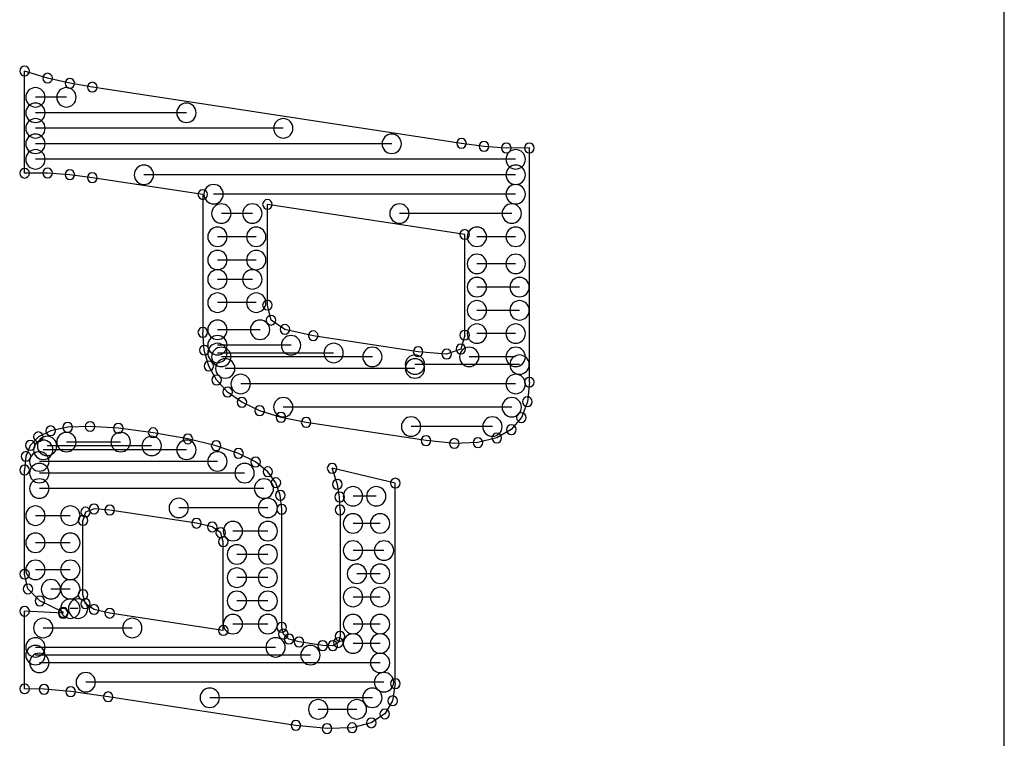
# Model space of a CAD drawing. Extents: x 783 to 800, y 1194 to 1201.4.
# Drawn here: x 792.4 to 792.7, y 1197.9 to 1198 of the extents above; entities that cross this region are included whole.
import ezdxf

# ---------------------------------------------------------------- set-up
doc = ezdxf.new("R2010")
doc.units = 0
doc.header["$MEASUREMENT"] = 0
doc.layers.get('0').update_dxf_attribs({"linetype": 'CONTINUOUS'})
doc.layers.add('DRAW', color=7, linetype='CONTINUOUS')

# ---------------------------------------------------------------- blocks, each defined once
blk = doc.blocks.new('PathLogo')
for p, q in [((-0.1311, -0.25046), (-0.1311, -0.22423)), ((-0.12519, -0.22606), (-0.1311, -0.22423)), ((-0.11946, -0.22738), (-0.12519, -0.22606)), ((-0.11368, -0.22837), (-0.11946, -0.22738)), ((-0.01887, -0.24281), (-0.11368, -0.22837)), ((-0.12034, -0.23098), (-0.1283, -0.23098)), ((-0.08951, -0.23496), (-0.1283, -0.23496)), ((-0.06465, -0.23894), (-0.1283, -0.23894)), ((-0.0368, -0.24292), (-0.1283, -0.24292)), ((-0.0131, -0.24358), (-0.01887, -0.24281)), ((-0.00737, -0.24401), (-0.0131, -0.24358)), ((-0.00145, -0.24398), (-0.00737, -0.24401)), ((-0.00145, -0.30412), (-0.00145, -0.24398)), ((-0.00497, -0.2469), (-0.1283, -0.2469)), ((-0.12519, -0.25042), (-0.1311, -0.25046)), ((-0.11946, -0.25086), (-0.12519, -0.25042)), ((-0.11368, -0.25163), (-0.11946, -0.25086)), ((-0.08532, -0.25594), (-0.11368, -0.25163)), ((-0.00497, -0.25088), (-0.10045, -0.25088)), ((-0.08532, -0.25594), (-0.08532, -0.29133)), ((-0.00497, -0.25585), (-0.08255, -0.25585)), ((-0.01806, -0.26619), (-0.06871, -0.25848)), ((-0.06871, -0.28434), (-0.06871, -0.25848)), ((-0.0726, -0.26082), (-0.08056, -0.26082)), ((-0.00597, -0.26082), (-0.03481, -0.26082)), ((-0.07161, -0.26679), (-0.08155, -0.26679)), ((-0.01806, -0.29205), (-0.01806, -0.26619)), ((-0.00497, -0.26679), (-0.01492, -0.26679)), ((-0.07161, -0.27276), (-0.08155, -0.27276)), ((-0.00497, -0.27375), (-0.01492, -0.27375)), ((-0.0726, -0.27773), (-0.08155, -0.27773)), ((-0.00398, -0.27972), (-0.01492, -0.27972)), ((-0.07161, -0.2837), (-0.08155, -0.2837)), ((-0.06778, -0.2882), (-0.06871, -0.28434)), ((-0.00398, -0.28568), (-0.01492, -0.28568)), ((-0.06424, -0.29058), (-0.06778, -0.2882)), ((-0.07061, -0.29066), (-0.08155, -0.29066)), ((-0.05696, -0.2922), (-0.06424, -0.29058)), ((-0.08494, -0.2959), (-0.08532, -0.29133)), ((-0.03002, -0.2963), (-0.05696, -0.2922)), ((-0.01806, -0.29205), (-0.01905, -0.29562)), ((-0.00497, -0.29165), (-0.01492, -0.29165)), ((-0.06266, -0.29464), (-0.08155, -0.29464)), ((-0.01905, -0.29562), (-0.02269, -0.29691)), ((-0.08377, -0.29998), (-0.08494, -0.2959)), ((-0.05172, -0.29663), (-0.08155, -0.29663)), ((-0.04177, -0.29762), (-0.08056, -0.29762)), ((-0.02269, -0.29691), (-0.03002, -0.2963)), ((-0.00497, -0.29762), (-0.01691, -0.29762)), ((-0.08178, -0.30356), (-0.08377, -0.29998)), ((-0.03083, -0.3006), (-0.07956, -0.3006)), ((-0.00398, -0.29961), (-0.03083, -0.29961)), ((-0.07896, -0.30665), (-0.08178, -0.30356)), ((-0.00497, -0.30458), (-0.07559, -0.30458)), ((-0.00145, -0.30412), (-0.00196, -0.30915)), ((-0.07528, -0.30928), (-0.07896, -0.30665)), ((-0.07071, -0.31145), (-0.07528, -0.30928)), ((-0.00597, -0.31055), (-0.06465, -0.31055)), ((-0.00196, -0.30915), (-0.00349, -0.31321)), ((-0.06522, -0.31316), (-0.07071, -0.31145)), ((-0.05878, -0.31443), (-0.06522, -0.31316)), ((-0.00349, -0.31321), (-0.00609, -0.31631)), ((-0.12001, -0.31571), (-0.12439, -0.3166)), ((-0.11427, -0.3155), (-0.12001, -0.31571)), ((-0.107, -0.31596), (-0.11427, -0.3155)), ((-0.09808, -0.31711), (-0.107, -0.31596)), ((-0.02799, -0.31913), (-0.05878, -0.31443)), ((-0.01094, -0.31552), (-0.03183, -0.31552)), ((-0.12754, -0.31814), (-0.12962, -0.32034)), ((-0.12439, -0.3166), (-0.12754, -0.31814)), ((-0.08916, -0.31868), (-0.09808, -0.31711)), ((-0.00981, -0.31845), (-0.01467, -0.31963)), ((-0.00609, -0.31631), (-0.00981, -0.31845)), ((-0.12962, -0.32034), (-0.13076, -0.32319)), ((-0.09846, -0.32049), (-0.12531, -0.32049)), ((-0.10642, -0.3195), (-0.12034, -0.3195)), ((-0.0819, -0.32043), (-0.08916, -0.31868)), ((-0.07615, -0.3224), (-0.0819, -0.32043)), ((-0.02072, -0.31986), (-0.02799, -0.31913)), ((-0.01467, -0.31963), (-0.02072, -0.31986)), ((-0.13076, -0.32319), (-0.1311, -0.32668)), ((-0.08951, -0.32149), (-0.12631, -0.32149)), ((-0.07177, -0.32461), (-0.07615, -0.3224)), ((-0.08155, -0.32447), (-0.1273, -0.32447)), ((-0.06862, -0.32712), (-0.07177, -0.32461)), ((-0.1311, -0.35341), (-0.1311, -0.32668)), ((-0.07459, -0.32746), (-0.1273, -0.32746)), ((-0.06655, -0.32995), (-0.06862, -0.32712)), ((-0.05076, -0.33035), (-0.0521, -0.32623)), ((-0.03589, -0.33004), (-0.0521, -0.32623)), ((-0.06541, -0.33315), (-0.06655, -0.32995)), ((-0.05019, -0.33362), (-0.05076, -0.33035)), ((-0.03589, -0.38151), (-0.03589, -0.33004)), ((-0.06962, -0.33143), (-0.1273, -0.33143)), ((-0.06506, -0.33674), (-0.06541, -0.33315)), ((-0.05007, -0.33691), (-0.05019, -0.33362)), ((-0.04078, -0.33342), (-0.04674, -0.33342)), ((-0.11935, -0.3384), (-0.1283, -0.3384)), ((-0.11545, -0.33748), (-0.11611, -0.33961)), ((-0.11326, -0.33666), (-0.11545, -0.33748)), ((-0.10922, -0.33695), (-0.11326, -0.33666)), ((-0.08694, -0.34033), (-0.10922, -0.33695)), ((-0.06862, -0.33641), (-0.0915, -0.33641)), ((-0.06506, -0.36706), (-0.06506, -0.33674)), ((-0.05007, -0.33691), (-0.05007, -0.36935)), ((-0.11611, -0.35866), (-0.11611, -0.33961)), ((-0.0829, -0.34128), (-0.08694, -0.34033)), ((-0.08071, -0.34277), (-0.0829, -0.34128)), ((-0.03978, -0.34039), (-0.04674, -0.34039)), ((-0.08005, -0.34509), (-0.08071, -0.34277)), ((-0.06862, -0.34237), (-0.07758, -0.34237)), ((-0.11935, -0.34536), (-0.1283, -0.34536)), ((-0.08005, -0.36786), (-0.08005, -0.34509)), ((-0.06862, -0.34834), (-0.07658, -0.34834)), ((-0.03879, -0.34735), (-0.04674, -0.34735)), ((-0.13024, -0.3572), (-0.1311, -0.35341)), ((-0.11935, -0.35232), (-0.1283, -0.35232)), ((-0.03978, -0.35331), (-0.04575, -0.35331)), ((-0.06862, -0.35431), (-0.07658, -0.35431)), ((-0.12717, -0.36029), (-0.13024, -0.3572)), ((-0.11935, -0.35729), (-0.12432, -0.35729)), ((-0.11545, -0.36099), (-0.11611, -0.35866)), ((-0.12118, -0.3632), (-0.12717, -0.36029)), ((-0.11326, -0.36248), (-0.11545, -0.36099)), ((-0.06862, -0.36028), (-0.07658, -0.36028)), ((-0.03978, -0.35928), (-0.04674, -0.35928)), ((-0.1311, -0.38285), (-0.1311, -0.36293)), ((-0.12118, -0.36345), (-0.1311, -0.36293)), ((-0.12118, -0.36345), (-0.12118, -0.3632)), ((-0.11736, -0.36227), (-0.11935, -0.36227)), ((-0.10922, -0.36343), (-0.11326, -0.36248)), ((-0.08005, -0.36786), (-0.10922, -0.36343)), ((-0.06862, -0.36624), (-0.07758, -0.36624)), ((-0.03978, -0.36624), (-0.04674, -0.36624)), ((-0.10343, -0.36724), (-0.12631, -0.36724)), ((-0.06463, -0.36881), (-0.06506, -0.36706)), ((-0.0632, -0.37007), (-0.06463, -0.36881)), ((-0.06061, -0.37083), (-0.0632, -0.37007)), ((-0.05453, -0.37176), (-0.06061, -0.37083)), ((-0.05051, -0.37096), (-0.05193, -0.37179)), ((-0.05007, -0.36935), (-0.05051, -0.37096)), ((-0.03978, -0.37122), (-0.04674, -0.37122)), ((-0.06663, -0.37221), (-0.1283, -0.37221)), ((-0.05768, -0.3742), (-0.1283, -0.3742)), ((-0.05193, -0.37179), (-0.05453, -0.37176)), ((-0.03978, -0.37619), (-0.1273, -0.37619)), ((-0.03879, -0.38116), (-0.11537, -0.38116)), ((-0.03589, -0.38151), (-0.03656, -0.38593)), ((-0.12608, -0.38297), (-0.1311, -0.38285)), ((-0.11925, -0.38358), (-0.12608, -0.38297)), ((-0.10963, -0.3849), (-0.11925, -0.38358)), ((-0.06142, -0.39224), (-0.10963, -0.3849)), ((-0.04177, -0.38514), (-0.08354, -0.38514)), ((-0.03656, -0.38593), (-0.03859, -0.38929)), ((-0.04575, -0.38812), (-0.05569, -0.38812)), ((-0.03859, -0.38929), (-0.04204, -0.39159)), ((-0.04204, -0.39159), (-0.04697, -0.39285)), ((-0.05341, -0.39306), (-0.06142, -0.39224)), ((-0.04697, -0.39285), (-0.05341, -0.39306))]:
    blk.add_line(p, q)
for centre, radius, start, end in [((-0.1311, -0.22423), 0.00124, 90, 270), ((-0.1311, -0.22423), 0.00124, 90, 270), ((-0.1311, -0.22423), 0.00124, 270, 90), ((-0.1311, -0.22423), 0.00124, 270, 90), ((-0.12519, -0.22606), 0.00124, 90, 270), ((-0.12519, -0.22606), 0.00124, 90, 270), ((-0.12519, -0.22606), 0.00124, 270, 90), ((-0.12519, -0.22606), 0.00124, 270, 90), ((-0.11946, -0.22738), 0.00124, 90, 270), ((-0.11946, -0.22738), 0.00124, 90, 270), ((-0.11946, -0.22738), 0.00124, 270, 90), ((-0.11946, -0.22738), 0.00124, 270, 90), ((-0.11368, -0.22837), 0.00124, 90, 270), ((-0.11368, -0.22837), 0.00124, 90, 270), ((-0.11368, -0.22837), 0.00124, 270, 90), ((-0.11368, -0.22837), 0.00124, 270, 90), ((-0.1283, -0.23098), 0.00249, 90, 270), ((-0.1283, -0.23098), 0.00249, 270, 90), ((-0.12034, -0.23098), 0.00249, 90, 270), ((-0.12034, -0.23098), 0.00249, 270, 90), ((-0.1283, -0.23496), 0.00249, 90, 270), ((-0.1283, -0.23496), 0.00249, 270, 90), ((-0.08951, -0.23496), 0.00249, 90, 270), ((-0.08951, -0.23496), 0.00249, 270, 90), ((-0.1283, -0.23894), 0.00249, 90, 270), ((-0.1283, -0.23894), 0.00249, 270, 90), ((-0.06465, -0.23894), 0.00249, 90, 270), ((-0.06465, -0.23894), 0.00249, 270, 90), ((-0.1283, -0.24292), 0.00249, 90, 270), ((-0.1283, -0.24292), 0.00249, 270, 90), ((-0.0368, -0.24292), 0.00249, 90, 270), ((-0.0368, -0.24292), 0.00249, 270, 90), ((-0.01887, -0.24281), 0.00124, 90, 270), ((-0.01887, -0.24281), 0.00124, 90, 270), ((-0.01887, -0.24281), 0.00124, 270, 90), ((-0.01887, -0.24281), 0.00124, 270, 90), ((-0.0131, -0.24358), 0.00124, 90, 270), ((-0.0131, -0.24358), 0.00124, 90, 270), ((-0.0131, -0.24358), 0.00124, 270, 90), ((-0.0131, -0.24358), 0.00124, 270, 90), ((-0.00145, -0.24398), 0.00124, 90, 270), ((-0.00145, -0.24398), 0.00124, 90, 270), ((-0.00145, -0.24398), 0.00124, 270, 90), ((-0.00145, -0.24398), 0.00124, 270, 90), ((-0.1283, -0.2469), 0.00249, 90, 270), ((-0.1283, -0.2469), 0.00249, 270, 90), ((-0.00737, -0.24401), 0.00124, 90, 270), ((-0.00737, -0.24401), 0.00124, 90, 270), ((-0.00497, -0.2469), 0.00249, 90, 270), ((-0.00737, -0.24401), 0.00124, 270, 90), ((-0.00737, -0.24401), 0.00124, 270, 90), ((-0.00497, -0.2469), 0.00249, 270, 90), ((-0.1311, -0.25046), 0.00124, 90, 270), ((-0.1311, -0.25046), 0.00124, 90, 270), ((-0.1311, -0.25046), 0.00124, 270, 90), ((-0.1311, -0.25046), 0.00124, 270, 90), ((-0.12519, -0.25042), 0.00124, 90, 270), ((-0.12519, -0.25042), 0.00124, 90, 270), ((-0.12519, -0.25042), 0.00124, 270, 90), ((-0.12519, -0.25042), 0.00124, 270, 90), ((-0.11946, -0.25086), 0.00124, 90, 270), ((-0.11946, -0.25086), 0.00124, 90, 270), ((-0.11946, -0.25086), 0.00124, 270, 90), ((-0.11946, -0.25086), 0.00124, 270, 90), ((-0.10045, -0.25088), 0.00249, 90, 270), ((-0.10045, -0.25088), 0.00249, 270, 90), ((-0.00497, -0.25088), 0.00249, 90, 270), ((-0.00497, -0.25088), 0.00249, 270, 90), ((-0.11368, -0.25163), 0.00124, 90, 270), ((-0.11368, -0.25163), 0.00124, 90, 270), ((-0.11368, -0.25163), 0.00124, 270, 90), ((-0.11368, -0.25163), 0.00124, 270, 90), ((-0.08532, -0.25594), 0.00124, 90, 270), ((-0.08532, -0.25594), 0.00124, 90, 270), ((-0.08532, -0.25594), 0.00124, 270, 90), ((-0.08532, -0.25594), 0.00124, 270, 90), ((-0.08255, -0.25585), 0.00249, 90, 270), ((-0.08255, -0.25585), 0.00249, 270, 90), ((-0.00497, -0.25585), 0.00249, 90, 270), ((-0.00497, -0.25585), 0.00249, 270, 90), ((-0.06871, -0.25848), 0.00124, 90, 270), ((-0.06871, -0.25848), 0.00124, 90, 270), ((-0.06871, -0.25848), 0.00124, 270, 90), ((-0.06871, -0.25848), 0.00124, 270, 90), ((-0.08056, -0.26082), 0.00249, 90, 270), ((-0.08056, -0.26082), 0.00249, 270, 90), ((-0.0726, -0.26082), 0.00249, 90, 270), ((-0.0726, -0.26082), 0.00249, 270, 90), ((-0.03481, -0.26082), 0.00249, 90, 270), ((-0.03481, -0.26082), 0.00249, 270, 90), ((-0.00597, -0.26082), 0.00249, 90, 270), ((-0.00597, -0.26082), 0.00249, 270, 90), ((-0.08155, -0.26679), 0.00249, 90, 270), ((-0.08155, -0.26679), 0.00249, 270, 90), ((-0.07161, -0.26679), 0.00249, 90, 270), ((-0.07161, -0.26679), 0.00249, 270, 90), ((-0.01806, -0.26619), 0.00124, 90, 270), ((-0.01806, -0.26619), 0.00124, 90, 270), ((-0.01806, -0.26619), 0.00124, 270, 90), ((-0.01806, -0.26619), 0.00124, 270, 90), ((-0.01492, -0.26679), 0.00249, 90, 270), ((-0.01492, -0.26679), 0.00249, 270, 90), ((-0.00497, -0.26679), 0.00249, 90, 270), ((-0.00497, -0.26679), 0.00249, 270, 90), ((-0.08155, -0.27276), 0.00249, 90, 270), ((-0.08155, -0.27276), 0.00249, 270, 90), ((-0.07161, -0.27276), 0.00249, 90, 270), ((-0.07161, -0.27276), 0.00249, 270, 90), ((-0.01492, -0.27375), 0.00249, 90, 270), ((-0.01492, -0.27375), 0.00249, 270, 90), ((-0.00497, -0.27375), 0.00249, 90, 270), ((-0.00497, -0.27375), 0.00249, 270, 90), ((-0.08155, -0.27773), 0.00249, 90, 270), ((-0.08155, -0.27773), 0.00249, 270, 90), ((-0.0726, -0.27773), 0.00249, 90, 270), ((-0.0726, -0.27773), 0.00249, 270, 90), ((-0.01492, -0.27972), 0.00249, 90, 270), ((-0.01492, -0.27972), 0.00249, 270, 90), ((-0.00398, -0.27972), 0.00249, 90, 270), ((-0.00398, -0.27972), 0.00249, 270, 90), ((-0.08155, -0.2837), 0.00249, 90, 270), ((-0.08155, -0.2837), 0.00249, 270, 90), ((-0.07161, -0.2837), 0.00249, 90, 270), ((-0.07161, -0.2837), 0.00249, 270, 90), ((-0.06871, -0.28434), 0.00124, 90, 270), ((-0.06871, -0.28434), 0.00124, 90, 270), ((-0.06871, -0.28434), 0.00124, 270, 90), ((-0.06871, -0.28434), 0.00124, 270, 90), ((-0.01492, -0.28568), 0.00249, 90, 270), ((-0.01492, -0.28568), 0.00249, 270, 90), ((-0.00398, -0.28568), 0.00249, 90, 270), ((-0.00398, -0.28568), 0.00249, 270, 90), ((-0.08155, -0.29066), 0.00249, 90, 270), ((-0.08155, -0.29066), 0.00249, 270, 90), ((-0.07061, -0.29066), 0.00249, 90, 270), ((-0.07061, -0.29066), 0.00249, 270, 90), ((-0.06778, -0.2882), 0.00124, 90, 270), ((-0.06778, -0.2882), 0.00124, 90, 270), ((-0.06778, -0.2882), 0.00124, 270, 90), ((-0.06778, -0.2882), 0.00124, 270, 90), ((-0.08532, -0.29133), 0.00124, 90, 270), ((-0.08532, -0.29133), 0.00124, 90, 270), ((-0.08532, -0.29133), 0.00124, 270, 90), ((-0.08532, -0.29133), 0.00124, 270, 90), ((-0.06424, -0.29058), 0.00124, 90, 270), ((-0.06424, -0.29058), 0.00124, 90, 270), ((-0.06424, -0.29058), 0.00124, 270, 90), ((-0.06424, -0.29058), 0.00124, 270, 90), ((-0.01806, -0.29205), 0.00124, 90, 270), ((-0.01806, -0.29205), 0.00124, 90, 270), ((-0.01806, -0.29205), 0.00124, 270, 90), ((-0.01806, -0.29205), 0.00124, 270, 90), ((-0.01492, -0.29165), 0.00249, 90, 270), ((-0.01492, -0.29165), 0.00249, 270, 90), ((-0.00497, -0.29165), 0.00249, 90, 270), ((-0.00497, -0.29165), 0.00249, 270, 90), ((-0.08155, -0.29464), 0.00249, 90, 270), ((-0.08155, -0.29464), 0.00249, 270, 90), ((-0.06266, -0.29464), 0.00249, 90, 270), ((-0.06266, -0.29464), 0.00249, 270, 90), ((-0.05696, -0.2922), 0.00124, 90, 270), ((-0.05696, -0.2922), 0.00124, 90, 270), ((-0.05696, -0.2922), 0.00124, 270, 90), ((-0.05696, -0.2922), 0.00124, 270, 90), ((-0.08494, -0.2959), 0.00124, 90, 270), ((-0.08494, -0.2959), 0.00124, 90, 270), ((-0.08494, -0.2959), 0.00124, 270, 90), ((-0.08494, -0.2959), 0.00124, 270, 90), ((-0.08155, -0.29663), 0.00249, 90, 270), ((-0.08056, -0.29762), 0.00249, 90, 270), ((-0.08155, -0.29663), 0.00249, 270, 90), ((-0.08056, -0.29762), 0.00249, 270, 90), ((-0.05172, -0.29663), 0.00249, 90, 270), ((-0.05172, -0.29663), 0.00249, 270, 90), ((-0.04177, -0.29762), 0.00249, 90, 270), ((-0.04177, -0.29762), 0.00249, 270, 90), ((-0.03002, -0.2963), 0.00124, 90, 270), ((-0.03002, -0.2963), 0.00124, 90, 270), ((-0.03002, -0.2963), 0.00124, 270, 90), ((-0.03002, -0.2963), 0.00124, 270, 90), ((-0.02269, -0.29691), 0.00124, 90, 270), ((-0.02269, -0.29691), 0.00124, 90, 270), ((-0.02269, -0.29691), 0.00124, 270, 90), ((-0.02269, -0.29691), 0.00124, 270, 90), ((-0.01905, -0.29562), 0.00124, 90, 270), ((-0.01905, -0.29562), 0.00124, 90, 270), ((-0.01691, -0.29762), 0.00249, 90, 270), ((-0.01905, -0.29562), 0.00124, 270, 90), ((-0.01905, -0.29562), 0.00124, 270, 90), ((-0.01691, -0.29762), 0.00249, 270, 90), ((-0.00497, -0.29762), 0.00249, 90, 270), ((-0.00497, -0.29762), 0.00249, 270, 90), ((-0.07956, -0.3006), 0.00249, 90, 270), ((-0.07956, -0.3006), 0.00249, 270, 90), ((-0.03083, -0.29961), 0.00249, 90, 270), ((-0.03083, -0.3006), 0.00249, 90, 270), ((-0.03083, -0.29961), 0.00249, 270, 90), ((-0.03083, -0.3006), 0.00249, 270, 90), ((-0.00398, -0.29961), 0.00249, 90, 270), ((-0.00398, -0.29961), 0.00249, 270, 90), ((-0.08377, -0.29998), 0.00124, 90, 270), ((-0.08377, -0.29998), 0.00124, 90, 270), ((-0.08377, -0.29998), 0.00124, 270, 90), ((-0.08377, -0.29998), 0.00124, 270, 90), ((-0.08178, -0.30356), 0.00124, 90, 270), ((-0.08178, -0.30356), 0.00124, 90, 270), ((-0.08178, -0.30356), 0.00124, 270, 90), ((-0.08178, -0.30356), 0.00124, 270, 90), ((-0.07559, -0.30458), 0.00249, 90, 270), ((-0.07559, -0.30458), 0.00249, 270, 90), ((-0.00497, -0.30458), 0.00249, 90, 270), ((-0.00497, -0.30458), 0.00249, 270, 90), ((-0.00145, -0.30412), 0.00124, 90, 270), ((-0.00145, -0.30412), 0.00124, 90, 270), ((-0.00145, -0.30412), 0.00124, 270, 90), ((-0.00145, -0.30412), 0.00124, 270, 90), ((-0.07896, -0.30665), 0.00124, 90, 270), ((-0.07896, -0.30665), 0.00124, 90, 270), ((-0.07896, -0.30665), 0.00124, 270, 90), ((-0.07896, -0.30665), 0.00124, 270, 90), ((-0.07528, -0.30928), 0.00124, 90, 270), ((-0.07528, -0.30928), 0.00124, 90, 270), ((-0.07528, -0.30928), 0.00124, 270, 90), ((-0.07528, -0.30928), 0.00124, 270, 90), ((-0.06465, -0.31055), 0.00249, 90, 270), ((-0.06465, -0.31055), 0.00249, 270, 90), ((-0.00597, -0.31055), 0.00249, 90, 270), ((-0.00597, -0.31055), 0.00249, 270, 90), ((-0.00196, -0.30915), 0.00124, 90, 270), ((-0.00196, -0.30915), 0.00124, 90, 270), ((-0.00196, -0.30915), 0.00124, 270, 90), ((-0.00196, -0.30915), 0.00124, 270, 90), ((-0.07071, -0.31145), 0.00124, 90, 270), ((-0.07071, -0.31145), 0.00124, 90, 270), ((-0.07071, -0.31145), 0.00124, 270, 90), ((-0.07071, -0.31145), 0.00124, 270, 90), ((-0.06522, -0.31316), 0.00124, 90, 270), ((-0.06522, -0.31316), 0.00124, 90, 270), ((-0.06522, -0.31316), 0.00124, 270, 90), ((-0.06522, -0.31316), 0.00124, 270, 90), ((-0.05878, -0.31443), 0.00124, 90, 270), ((-0.05878, -0.31443), 0.00124, 90, 270), ((-0.05878, -0.31443), 0.00124, 270, 90), ((-0.05878, -0.31443), 0.00124, 270, 90), ((-0.03183, -0.31552), 0.00249, 90, 270), ((-0.03183, -0.31552), 0.00249, 270, 90), ((-0.01094, -0.31552), 0.00249, 90, 270), ((-0.01094, -0.31552), 0.00249, 270, 90), ((-0.00349, -0.31321), 0.00124, 90, 270), ((-0.00349, -0.31321), 0.00124, 90, 270), ((-0.00349, -0.31321), 0.00124, 270, 90), ((-0.00349, -0.31321), 0.00124, 270, 90), ((-0.12439, -0.3166), 0.00124, 90, 270), ((-0.12439, -0.3166), 0.00124, 90, 270), ((-0.12439, -0.3166), 0.00124, 270, 90), ((-0.12439, -0.3166), 0.00124, 270, 90), ((-0.12001, -0.31571), 0.00124, 90, 270), ((-0.12001, -0.31571), 0.00124, 90, 270), ((-0.12001, -0.31571), 0.00124, 270, 90), ((-0.12001, -0.31571), 0.00124, 270, 90), ((-0.11427, -0.3155), 0.00124, 90, 270), ((-0.11427, -0.3155), 0.00124, 90, 270), ((-0.11427, -0.3155), 0.00124, 270, 90), ((-0.11427, -0.3155), 0.00124, 270, 90), ((-0.107, -0.31596), 0.00124, 90, 270), ((-0.107, -0.31596), 0.00124, 90, 270), ((-0.107, -0.31596), 0.00124, 270, 90), ((-0.107, -0.31596), 0.00124, 270, 90), ((-0.09808, -0.31711), 0.00124, 90, 270), ((-0.09808, -0.31711), 0.00124, 90, 270), ((-0.09808, -0.31711), 0.00124, 270, 90), ((-0.09808, -0.31711), 0.00124, 270, 90), ((-0.00609, -0.31631), 0.00124, 90, 270), ((-0.00609, -0.31631), 0.00124, 90, 270), ((-0.00609, -0.31631), 0.00124, 270, 90), ((-0.00609, -0.31631), 0.00124, 270, 90), ((-0.12754, -0.31814), 0.00124, 90, 270), ((-0.12754, -0.31814), 0.00124, 90, 270), ((-0.12531, -0.32049), 0.00249, 90, 270), ((-0.12754, -0.31814), 0.00124, 270, 90), ((-0.12754, -0.31814), 0.00124, 270, 90), ((-0.12531, -0.32049), 0.00249, 270, 90), ((-0.12034, -0.3195), 0.00249, 90, 270), ((-0.12034, -0.3195), 0.00249, 270, 90), ((-0.10642, -0.3195), 0.00249, 90, 270), ((-0.10642, -0.3195), 0.00249, 270, 90), ((-0.09846, -0.32049), 0.00249, 90, 270), ((-0.09846, -0.32049), 0.00249, 270, 90), ((-0.08916, -0.31868), 0.00124, 90, 270), ((-0.08916, -0.31868), 0.00124, 90, 270), ((-0.08916, -0.31868), 0.00124, 270, 90), ((-0.08916, -0.31868), 0.00124, 270, 90), ((-0.02799, -0.31913), 0.00124, 90, 270), ((-0.02799, -0.31913), 0.00124, 90, 270), ((-0.02799, -0.31913), 0.00124, 270, 90), ((-0.02799, -0.31913), 0.00124, 270, 90), ((-0.02072, -0.31986), 0.00124, 90, 270), ((-0.02072, -0.31986), 0.00124, 90, 270), ((-0.02072, -0.31986), 0.00124, 270, 90), ((-0.02072, -0.31986), 0.00124, 270, 90), ((-0.01467, -0.31963), 0.00124, 90, 270), ((-0.01467, -0.31963), 0.00124, 90, 270), ((-0.01467, -0.31963), 0.00124, 270, 90), ((-0.01467, -0.31963), 0.00124, 270, 90), ((-0.00981, -0.31845), 0.00124, 90, 270), ((-0.00981, -0.31845), 0.00124, 90, 270), ((-0.00981, -0.31845), 0.00124, 270, 90), ((-0.00981, -0.31845), 0.00124, 270, 90), ((-0.12962, -0.32034), 0.00124, 90, 270), ((-0.12962, -0.32034), 0.00124, 90, 270), ((-0.12962, -0.32034), 0.00124, 270, 90), ((-0.12962, -0.32034), 0.00124, 270, 90), ((-0.12631, -0.32149), 0.00249, 90, 270), ((-0.12631, -0.32149), 0.00249, 270, 90), ((-0.08951, -0.32149), 0.00249, 90, 270), ((-0.08951, -0.32149), 0.00249, 270, 90), ((-0.0819, -0.32043), 0.00124, 90, 270), ((-0.0819, -0.32043), 0.00124, 90, 270), ((-0.0819, -0.32043), 0.00124, 270, 90), ((-0.0819, -0.32043), 0.00124, 270, 90), ((-0.07615, -0.3224), 0.00124, 90, 270), ((-0.07615, -0.3224), 0.00124, 90, 270), ((-0.07615, -0.3224), 0.00124, 270, 90), ((-0.07615, -0.3224), 0.00124, 270, 90), ((-0.13076, -0.32319), 0.00124, 90, 270), ((-0.13076, -0.32319), 0.00124, 90, 270), ((-0.13076, -0.32319), 0.00124, 270, 90), ((-0.13076, -0.32319), 0.00124, 270, 90), ((-0.1273, -0.32447), 0.00249, 90, 270), ((-0.1273, -0.32447), 0.00249, 270, 90), ((-0.08155, -0.32447), 0.00249, 90, 270), ((-0.08155, -0.32447), 0.00249, 270, 90), ((-0.07177, -0.32461), 0.00124, 90, 270), ((-0.07177, -0.32461), 0.00124, 90, 270), ((-0.07177, -0.32461), 0.00124, 270, 90), ((-0.07177, -0.32461), 0.00124, 270, 90), ((-0.1311, -0.32668), 0.00124, 90, 270), ((-0.1311, -0.32668), 0.00124, 90, 270), ((-0.1311, -0.32668), 0.00124, 270, 90), ((-0.1311, -0.32668), 0.00124, 270, 90), ((-0.1273, -0.32746), 0.00249, 90, 270), ((-0.1273, -0.32746), 0.00249, 270, 90), ((-0.07459, -0.32746), 0.00249, 90, 270), ((-0.07459, -0.32746), 0.00249, 270, 90), ((-0.06862, -0.32712), 0.00124, 90, 270), ((-0.06862, -0.32712), 0.00124, 90, 270), ((-0.06862, -0.32712), 0.00124, 270, 90), ((-0.06862, -0.32712), 0.00124, 270, 90), ((-0.0521, -0.32623), 0.00124, 90, 270), ((-0.0521, -0.32623), 0.00124, 90, 270), ((-0.0521, -0.32623), 0.00124, 270, 90), ((-0.0521, -0.32623), 0.00124, 270, 90), ((-0.06655, -0.32995), 0.00124, 90, 270), ((-0.06655, -0.32995), 0.00124, 90, 270), ((-0.06655, -0.32995), 0.00124, 270, 90), ((-0.06655, -0.32995), 0.00124, 270, 90), ((-0.1273, -0.33143), 0.00249, 90, 270), ((-0.1273, -0.33143), 0.00249, 270, 90), ((-0.06962, -0.33143), 0.00249, 90, 270), ((-0.06962, -0.33143), 0.00249, 270, 90), ((-0.05076, -0.33035), 0.00124, 90, 270), ((-0.05076, -0.33035), 0.00124, 90, 270), ((-0.05076, -0.33035), 0.00124, 270, 90), ((-0.05076, -0.33035), 0.00124, 270, 90), ((-0.04674, -0.33342), 0.00249, 90, 270), ((-0.04674, -0.33342), 0.00249, 270, 90), ((-0.04078, -0.33342), 0.00249, 90, 270), ((-0.04078, -0.33342), 0.00249, 270, 90), ((-0.03589, -0.33004), 0.00124, 90, 270), ((-0.03589, -0.33004), 0.00124, 90, 270), ((-0.03589, -0.33004), 0.00124, 270, 90), ((-0.03589, -0.33004), 0.00124, 270, 90), ((-0.06541, -0.33315), 0.00124, 90, 270), ((-0.06541, -0.33315), 0.00124, 90, 270), ((-0.06541, -0.33315), 0.00124, 270, 90), ((-0.06541, -0.33315), 0.00124, 270, 90), ((-0.05019, -0.33362), 0.00124, 90, 270), ((-0.05019, -0.33362), 0.00124, 90, 270), ((-0.05019, -0.33362), 0.00124, 270, 90), ((-0.05019, -0.33362), 0.00124, 270, 90), ((-0.1283, -0.3384), 0.00249, 90, 270), ((-0.1283, -0.3384), 0.00249, 270, 90), ((-0.11935, -0.3384), 0.00249, 90, 270), ((-0.11935, -0.3384), 0.00249, 270, 90), ((-0.11545, -0.33748), 0.00124, 90, 270), ((-0.11545, -0.33748), 0.00124, 90, 270), ((-0.11545, -0.33748), 0.00124, 270, 90), ((-0.11545, -0.33748), 0.00124, 270, 90), ((-0.11326, -0.33666), 0.00124, 90, 270), ((-0.11326, -0.33666), 0.00124, 90, 270), ((-0.11326, -0.33666), 0.00124, 270, 90), ((-0.11326, -0.33666), 0.00124, 270, 90), ((-0.10922, -0.33695), 0.00124, 90, 270), ((-0.10922, -0.33695), 0.00124, 90, 270), ((-0.10922, -0.33695), 0.00124, 270, 90), ((-0.10922, -0.33695), 0.00124, 270, 90), ((-0.0915, -0.33641), 0.00249, 90, 270), ((-0.0915, -0.33641), 0.00249, 270, 90), ((-0.06862, -0.33641), 0.00249, 90, 270), ((-0.06862, -0.33641), 0.00249, 270, 90), ((-0.06506, -0.33674), 0.00124, 90, 270), ((-0.06506, -0.33674), 0.00124, 90, 270), ((-0.06506, -0.33674), 0.00124, 270, 90), ((-0.06506, -0.33674), 0.00124, 270, 90), ((-0.05007, -0.33691), 0.00124, 90, 270), ((-0.05007, -0.33691), 0.00124, 90, 270), ((-0.05007, -0.33691), 0.00124, 270, 90), ((-0.05007, -0.33691), 0.00124, 270, 90), ((-0.11611, -0.33961), 0.00124, 90, 270), ((-0.11611, -0.33961), 0.00124, 90, 270), ((-0.11611, -0.33961), 0.00124, 270, 90), ((-0.11611, -0.33961), 0.00124, 270, 90), ((-0.04674, -0.34039), 0.00249, 90, 270), ((-0.04674, -0.34039), 0.00249, 270, 90), ((-0.03978, -0.34039), 0.00249, 90, 270), ((-0.03978, -0.34039), 0.00249, 270, 90), ((-0.08694, -0.34033), 0.00124, 90, 270), ((-0.08694, -0.34033), 0.00124, 90, 270), ((-0.08694, -0.34033), 0.00124, 270, 90), ((-0.08694, -0.34033), 0.00124, 270, 90), ((-0.0829, -0.34128), 0.00124, 90, 270), ((-0.0829, -0.34128), 0.00124, 90, 270), ((-0.0829, -0.34128), 0.00124, 270, 90), ((-0.0829, -0.34128), 0.00124, 270, 90), ((-0.07758, -0.34237), 0.00249, 90, 270), ((-0.07758, -0.34237), 0.00249, 270, 90), ((-0.06862, -0.34237), 0.00249, 90, 270), ((-0.06862, -0.34237), 0.00249, 270, 90), ((-0.1283, -0.34536), 0.00249, 90, 270), ((-0.1283, -0.34536), 0.00249, 270, 90), ((-0.11935, -0.34536), 0.00249, 90, 270), ((-0.11935, -0.34536), 0.00249, 270, 90), ((-0.08071, -0.34277), 0.00124, 90, 270), ((-0.08071, -0.34277), 0.00124, 90, 270), ((-0.08005, -0.34509), 0.00124, 90, 270), ((-0.08005, -0.34509), 0.00124, 90, 270), ((-0.08071, -0.34277), 0.00124, 270, 90), ((-0.08071, -0.34277), 0.00124, 270, 90), ((-0.08005, -0.34509), 0.00124, 270, 90), ((-0.08005, -0.34509), 0.00124, 270, 90), ((-0.07658, -0.34834), 0.00249, 90, 270), ((-0.07658, -0.34834), 0.00249, 270, 90), ((-0.06862, -0.34834), 0.00249, 90, 270), ((-0.06862, -0.34834), 0.00249, 270, 90), ((-0.04674, -0.34735), 0.00249, 90, 270), ((-0.04674, -0.34735), 0.00249, 270, 90), ((-0.03879, -0.34735), 0.00249, 90, 270), ((-0.03879, -0.34735), 0.00249, 270, 90), ((-0.1283, -0.35232), 0.00249, 90, 270), ((-0.1283, -0.35232), 0.00249, 270, 90), ((-0.11935, -0.35232), 0.00249, 90, 270), ((-0.11935, -0.35232), 0.00249, 270, 90), ((-0.04575, -0.35331), 0.00249, 90, 270), ((-0.04575, -0.35331), 0.00249, 270, 90), ((-0.03978, -0.35331), 0.00249, 90, 270), ((-0.03978, -0.35331), 0.00249, 270, 90), ((-0.1311, -0.35341), 0.00124, 90, 270), ((-0.1311, -0.35341), 0.00124, 90, 270), ((-0.1311, -0.35341), 0.00124, 270, 90), ((-0.1311, -0.35341), 0.00124, 270, 90), ((-0.07658, -0.35431), 0.00249, 90, 270), ((-0.07658, -0.35431), 0.00249, 270, 90), ((-0.06862, -0.35431), 0.00249, 90, 270), ((-0.06862, -0.35431), 0.00249, 270, 90), ((-0.13024, -0.3572), 0.00124, 90, 270), ((-0.13024, -0.3572), 0.00124, 90, 270), ((-0.13024, -0.3572), 0.00124, 270, 90), ((-0.13024, -0.3572), 0.00124, 270, 90), ((-0.12432, -0.35729), 0.00249, 90, 270), ((-0.12432, -0.35729), 0.00249, 270, 90), ((-0.11935, -0.35729), 0.00249, 90, 270), ((-0.11935, -0.35729), 0.00249, 270, 90), ((-0.12717, -0.36029), 0.00124, 90, 270), ((-0.12717, -0.36029), 0.00124, 90, 270), ((-0.12717, -0.36029), 0.00124, 270, 90), ((-0.12717, -0.36029), 0.00124, 270, 90), ((-0.11611, -0.35866), 0.00124, 90, 270), ((-0.11611, -0.35866), 0.00124, 90, 270), ((-0.11611, -0.35866), 0.00124, 270, 90), ((-0.11611, -0.35866), 0.00124, 270, 90), ((-0.07658, -0.36028), 0.00249, 90, 270), ((-0.07658, -0.36028), 0.00249, 270, 90), ((-0.06862, -0.36028), 0.00249, 90, 270), ((-0.06862, -0.36028), 0.00249, 270, 90), ((-0.04674, -0.35928), 0.00249, 90, 270), ((-0.04674, -0.35928), 0.00249, 270, 90), ((-0.03978, -0.35928), 0.00249, 90, 270), ((-0.03978, -0.35928), 0.00249, 270, 90), ((-0.11935, -0.36227), 0.00249, 90, 270), ((-0.11736, -0.36227), 0.00249, 90, 270), ((-0.11935, -0.36227), 0.00249, 270, 90), ((-0.11736, -0.36227), 0.00249, 270, 90), ((-0.11545, -0.36099), 0.00124, 90, 270), ((-0.11545, -0.36099), 0.00124, 90, 270), ((-0.11545, -0.36099), 0.00124, 270, 90), ((-0.11545, -0.36099), 0.00124, 270, 90), ((-0.11326, -0.36248), 0.00124, 90, 270), ((-0.11326, -0.36248), 0.00124, 90, 270), ((-0.11326, -0.36248), 0.00124, 270, 90), ((-0.11326, -0.36248), 0.00124, 270, 90), ((-0.1311, -0.36293), 0.00124, 90, 270), ((-0.1311, -0.36293), 0.00124, 90, 270), ((-0.1311, -0.36293), 0.00124, 270, 90), ((-0.1311, -0.36293), 0.00124, 270, 90), ((-0.12118, -0.3632), 0.00124, 90, 270), ((-0.12118, -0.3632), 0.00124, 90, 270), ((-0.12118, -0.36345), 0.00124, 90, 270), ((-0.12118, -0.36345), 0.00124, 90, 270), ((-0.12118, -0.3632), 0.00124, 270, 90), ((-0.12118, -0.3632), 0.00124, 270, 90), ((-0.12118, -0.36345), 0.00124, 270, 90), ((-0.12118, -0.36345), 0.00124, 270, 90), ((-0.10922, -0.36343), 0.00124, 90, 270), ((-0.10922, -0.36343), 0.00124, 90, 270), ((-0.10922, -0.36343), 0.00124, 270, 90), ((-0.10922, -0.36343), 0.00124, 270, 90), ((-0.07758, -0.36624), 0.00249, 90, 270), ((-0.07758, -0.36624), 0.00249, 270, 90), ((-0.06862, -0.36624), 0.00249, 90, 270), ((-0.06862, -0.36624), 0.00249, 270, 90), ((-0.04674, -0.36624), 0.00249, 90, 270), ((-0.04674, -0.36624), 0.00249, 270, 90), ((-0.03978, -0.36624), 0.00249, 90, 270), ((-0.03978, -0.36624), 0.00249, 270, 90), ((-0.12631, -0.36724), 0.00249, 90, 270), ((-0.12631, -0.36724), 0.00249, 270, 90), ((-0.10343, -0.36724), 0.00249, 90, 270), ((-0.10343, -0.36724), 0.00249, 270, 90), ((-0.08005, -0.36786), 0.00124, 90, 270), ((-0.08005, -0.36786), 0.00124, 90, 270), ((-0.08005, -0.36786), 0.00124, 270, 90), ((-0.08005, -0.36786), 0.00124, 270, 90), ((-0.06506, -0.36706), 0.00124, 90, 270), ((-0.06506, -0.36706), 0.00124, 90, 270), ((-0.06506, -0.36706), 0.00124, 270, 90), ((-0.06506, -0.36706), 0.00124, 270, 90), ((-0.06463, -0.36881), 0.00124, 90, 270), ((-0.06463, -0.36881), 0.00124, 90, 270), ((-0.06463, -0.36881), 0.00124, 270, 90), ((-0.06463, -0.36881), 0.00124, 270, 90), ((-0.0632, -0.37007), 0.00124, 90, 270), ((-0.0632, -0.37007), 0.00124, 90, 270), ((-0.0632, -0.37007), 0.00124, 270, 90), ((-0.0632, -0.37007), 0.00124, 270, 90), ((-0.05007, -0.36935), 0.00124, 90, 270), ((-0.05007, -0.36935), 0.00124, 90, 270), ((-0.05007, -0.36935), 0.00124, 270, 90), ((-0.05007, -0.36935), 0.00124, 270, 90), ((-0.04674, -0.37122), 0.00249, 90, 270), ((-0.04674, -0.37122), 0.00249, 270, 90), ((-0.03978, -0.37122), 0.00249, 90, 270), ((-0.03978, -0.37122), 0.00249, 270, 90), ((-0.1283, -0.37221), 0.00249, 90, 270), ((-0.1283, -0.3742), 0.00249, 90, 270), ((-0.1283, -0.37221), 0.00249, 270, 90), ((-0.1283, -0.3742), 0.00249, 270, 90), ((-0.06663, -0.37221), 0.00249, 90, 270), ((-0.06663, -0.37221), 0.00249, 270, 90), ((-0.06061, -0.37083), 0.00124, 90, 270), ((-0.06061, -0.37083), 0.00124, 90, 270), ((-0.06061, -0.37083), 0.00124, 270, 90), ((-0.06061, -0.37083), 0.00124, 270, 90), ((-0.05768, -0.3742), 0.00249, 90, 270), ((-0.05768, -0.3742), 0.00249, 270, 90), ((-0.05453, -0.37176), 0.00124, 90, 270), ((-0.05453, -0.37176), 0.00124, 90, 270), ((-0.05453, -0.37176), 0.00124, 270, 90), ((-0.05453, -0.37176), 0.00124, 270, 90), ((-0.05193, -0.37179), 0.00124, 90, 270), ((-0.05193, -0.37179), 0.00124, 90, 270), ((-0.05193, -0.37179), 0.00124, 270, 90), ((-0.05193, -0.37179), 0.00124, 270, 90), ((-0.05051, -0.37096), 0.00124, 90, 270), ((-0.05051, -0.37096), 0.00124, 90, 270), ((-0.05051, -0.37096), 0.00124, 270, 90), ((-0.05051, -0.37096), 0.00124, 270, 90), ((-0.1273, -0.37619), 0.00249, 90, 270), ((-0.1273, -0.37619), 0.00249, 270, 90), ((-0.03978, -0.37619), 0.00249, 90, 270), ((-0.03978, -0.37619), 0.00249, 270, 90), ((-0.11537, -0.38116), 0.00249, 90, 270), ((-0.11537, -0.38116), 0.00249, 270, 90), ((-0.03879, -0.38116), 0.00249, 90, 270), ((-0.03879, -0.38116), 0.00249, 270, 90), ((-0.1311, -0.38285), 0.00124, 90, 270), ((-0.1311, -0.38285), 0.00124, 90, 270), ((-0.1311, -0.38285), 0.00124, 270, 90), ((-0.1311, -0.38285), 0.00124, 270, 90), ((-0.12608, -0.38297), 0.00124, 90, 270), ((-0.12608, -0.38297), 0.00124, 90, 270), ((-0.12608, -0.38297), 0.00124, 270, 90), ((-0.12608, -0.38297), 0.00124, 270, 90), ((-0.03589, -0.38151), 0.00124, 90, 270), ((-0.03589, -0.38151), 0.00124, 90, 270), ((-0.03589, -0.38151), 0.00124, 270, 90), ((-0.03589, -0.38151), 0.00124, 270, 90), ((-0.11925, -0.38358), 0.00124, 90, 270), ((-0.11925, -0.38358), 0.00124, 90, 270), ((-0.11925, -0.38358), 0.00124, 270, 90), ((-0.11925, -0.38358), 0.00124, 270, 90), ((-0.10963, -0.3849), 0.00124, 90, 270), ((-0.10963, -0.3849), 0.00124, 90, 270), ((-0.10963, -0.3849), 0.00124, 270, 90), ((-0.10963, -0.3849), 0.00124, 270, 90), ((-0.08354, -0.38514), 0.00249, 90, 270), ((-0.08354, -0.38514), 0.00249, 270, 90), ((-0.04177, -0.38514), 0.00249, 90, 270), ((-0.04177, -0.38514), 0.00249, 270, 90), ((-0.05569, -0.38812), 0.00249, 90, 270), ((-0.05569, -0.38812), 0.00249, 270, 90), ((-0.04575, -0.38812), 0.00249, 90, 270), ((-0.04575, -0.38812), 0.00249, 270, 90), ((-0.03656, -0.38593), 0.00124, 90, 270), ((-0.03656, -0.38593), 0.00124, 90, 270), ((-0.03656, -0.38593), 0.00124, 270, 90), ((-0.03656, -0.38593), 0.00124, 270, 90), ((-0.03859, -0.38929), 0.00124, 90, 270), ((-0.03859, -0.38929), 0.00124, 90, 270), ((-0.03859, -0.38929), 0.00124, 270, 90), ((-0.03859, -0.38929), 0.00124, 270, 90), ((-0.06142, -0.39224), 0.00124, 90, 270), ((-0.06142, -0.39224), 0.00124, 90, 270), ((-0.06142, -0.39224), 0.00124, 270, 90), ((-0.06142, -0.39224), 0.00124, 270, 90), ((-0.05341, -0.39306), 0.00124, 90, 270), ((-0.05341, -0.39306), 0.00124, 90, 270), ((-0.05341, -0.39306), 0.00124, 270, 90), ((-0.05341, -0.39306), 0.00124, 270, 90), ((-0.04697, -0.39285), 0.00124, 90, 270), ((-0.04697, -0.39285), 0.00124, 90, 270), ((-0.04697, -0.39285), 0.00124, 270, 90), ((-0.04697, -0.39285), 0.00124, 270, 90), ((-0.04204, -0.39159), 0.00124, 90, 270), ((-0.04204, -0.39159), 0.00124, 90, 270), ((-0.04204, -0.39159), 0.00124, 270, 90), ((-0.04204, -0.39159), 0.00124, 270, 90)]:
    blk.add_arc(centre, radius, start, end)

msp = doc.modelspace()

# ---------------------------------------------------------------- linework, layer by layer
at = {"layer": 'DRAW'}
msp.add_line((792.67159, 1195.79687), (792.67159, 1199.13684), dxfattribs=at)

# ---------------------------------------------------------------- block references
at = {"layer": 'DRAW', "linetype": 'Continuous'}
msp.add_blockref('PathLogo', (792.55106, 1198.25847), dxfattribs=at)

doc.saveas('drawing.dxf')
